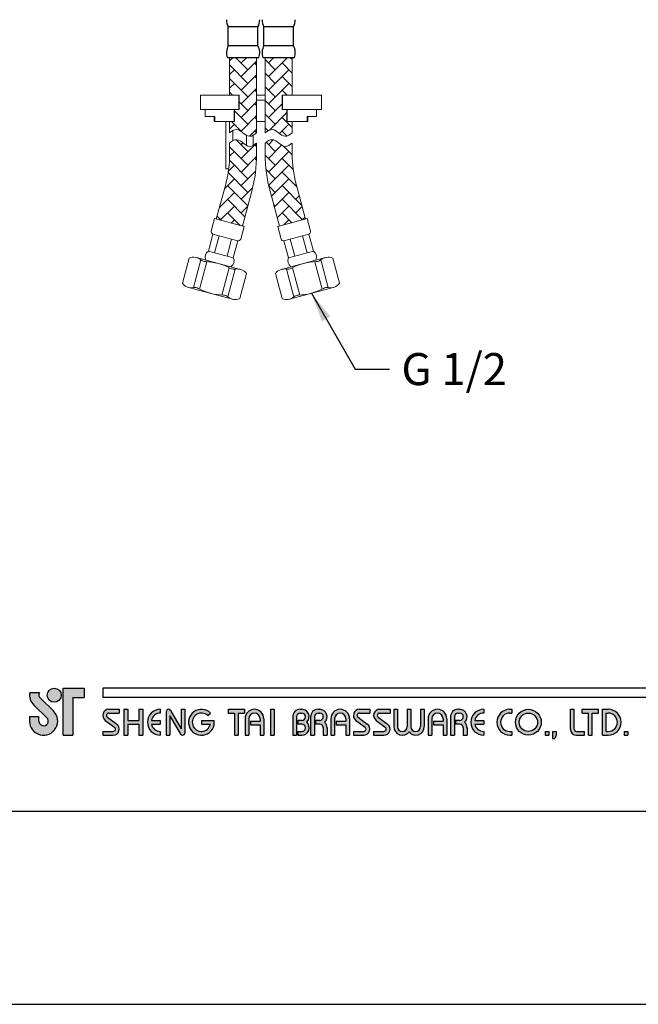
# Model space of a CAD drawing. Extents: x 3993 to 4623, y 5485 to 6079.
# Drawn here: x 4458 to 4510, y 5485 to 5568 of the extents above; entities that cross this region are included whole.
import ezdxf

# ---------------------------------------------------------------- set-up
doc = ezdxf.new("R2010")
doc.units = 0
doc.header["$LTSCALE"] = 6
doc.header["$MEASUREMENT"] = 0
doc.layers.get('0').update_dxf_attribs({"linetype": 'CONTINUOUS'})
for name, color, linetype in [('A1', 2, 'CONTINUOUS'), ('A5', 136, 'CONTINUOUS'), ('DIM', 6, 'CONTINUOUS')]:
    doc.layers.add(name, color=color, linetype=linetype)
doc.layers.add('圖紙邊界', color=1, linetype='CONTINUOUS', plot=False)
doc.styles.add('勝泰-2.7', font='simplex.shx', dxfattribs={"height": 2.7, "bigfont": 'chineset.shx'})
doc.dimstyles.new('正常', dxfattribs={"dimtxt": 2.7, "dimasz": 2.5, "dimexe": 1.25, "dimexo": 0.625, "dimgap": 1, "dimtad": 1, "dimdsep": 46, "dimtxsty": '勝泰-2.7', "dimcen": 2.5, "dimadec": 1, "dimazin": 0, "dimtfac": 1, "dimtmove": 0, "dimatfit": 3, "dimfxl": 0, "dimarcsym": 0})

msp = doc.modelspace()

# ---------------------------------------------------------------- hatches: boundary and pattern name
h = msp.add_hatch(color=256)
h.paths.add_polyline_path([(4459.229, 5511.717), (4458.411, 5511.717, 0.241208), (4458.76, 5510.691), (4459.862, 5509.625, -1.509937), (4459.19, 5509.341), (4459.19, 5509.737), (4458.398, 5509.737), (4458.398, 5509.341, 1.509937), (4460.412, 5510.194), (4459.311, 5511.26, -0.323109)])
h.paths.add_polyline_path([(4462.992, 5512.113), (4461.249, 5512.113), (4461.249, 5508.153), (4462.041, 5508.153), (4462.041, 5511.321), (4462.992, 5511.321)])
msp.add_hatch(color=256).paths.add_polyline_path([(4459.888, 5511.519, 1), (4461.076, 5511.519, 1)])
h = msp.add_hatch(color=256)
h.paths.add_polyline_path([(4465.961, 5510.331), (4465.09, 5510.331, 0.723861), (4464.785, 5509.402), (4465.564, 5508.827, -0.723861), (4465.447, 5508.47), (4464.575, 5508.47), (4464.575, 5508.153), (4465.447, 5508.153, 0.723861), (4465.752, 5509.082), (4464.973, 5509.657, -0.723861), (4465.09, 5510.014), (4465.961, 5510.014)])
h.paths.add_polyline_path([(4467.941, 5510.331), (4467.624, 5510.331), (4467.624, 5509.4), (4466.674, 5509.4), (4466.674, 5510.331), (4466.357, 5510.331), (4466.357, 5508.153), (4466.674, 5508.153), (4466.674, 5509.083), (4467.624, 5509.083), (4467.624, 5508.153), (4467.941, 5508.153)])
h.paths.add_polyline_path([(4469.426, 5510.014), (4469.426, 5510.331, 1), (4469.426, 5508.153), (4469.426, 5508.47, -0.354919), (4468.67, 5509.083), (4469.426, 5509.083), (4469.426, 5509.4), (4468.67, 5509.4, -0.354919)])
h.paths.add_polyline_path([(4470.295, 5510.232, 0.270388), (4470.122, 5510.331, 0.417862), (4469.921, 5510.133), (4469.921, 5508.153), (4470.238, 5508.153), (4470.238, 5509.786), (4471.131, 5508.251, 0.270388), (4471.305, 5508.153, 0.417862), (4471.505, 5508.351), (4471.505, 5510.331), (4471.188, 5510.331), (4471.188, 5508.697)])
h.paths.add_polyline_path([(4473.968, 5509.4), (4472.891, 5509.4), (4472.891, 5509.083), (4473.647, 5509.083, -3.815546), (4473.419, 5509.806), (4473.662, 5510.011, 6.212102)])
h.paths.add_polyline_path([(4476.534, 5510.331), (4475.148, 5510.331), (4475.148, 5510.014), (4475.683, 5510.014), (4475.683, 5508.153), (4475.999, 5508.153), (4475.999, 5510.014), (4476.534, 5510.014)])
h.paths.add_polyline_path([(4476.566, 5509.539), (4476.566, 5508.153), (4476.883, 5508.153), (4476.883, 5509.539, -1), (4477.833, 5509.539), (4477.833, 5509.341), (4477.015, 5509.341), (4477.015, 5509.024), (4477.833, 5509.024), (4477.833, 5508.153), (4478.15, 5508.153), (4478.15, 5509.539, 1)])
h.paths.add_polyline_path([(4479.029, 5510.331), (4478.712, 5510.331), (4478.712, 5508.153), (4479.029, 5508.153)])
h.paths.add_polyline_path([(4481.354, 5510.331), (4481.214, 5510.331, 0.398898), (4480.591, 5509.74), (4480.591, 5508.153), (4480.909, 5508.153), (4480.909, 5509.737, -0.386101), (4481.214, 5510.014), (4481.354, 5510.014, -1), (4481.354, 5509.4), (4481.009, 5509.4), (4481.009, 5509.083), (4481.354, 5509.083, -1), (4481.354, 5508.47), (4481.009, 5508.47), (4481.009, 5508.153), (4481.354, 5508.153, 0.688874), (4481.769, 5509.242, 0.688874)])
h.paths.add_polyline_path([(4482.86, 5510.331), (4482.72, 5510.331, 0.398898), (4482.097, 5509.74), (4482.097, 5508.153), (4482.415, 5508.153), (4482.415, 5509.737, -0.386101), (4482.72, 5510.014), (4482.86, 5510.014, -1), (4482.86, 5509.4), (4482.515, 5509.4), (4482.515, 5509.083), (4482.86, 5509.083, -0.414214), (4483.167, 5508.777), (4483.167, 5508.153), (4483.483, 5508.153), (4483.483, 5508.806, 0.201265), (4483.276, 5509.242, 0.688874)])
h.paths.add_polyline_path([(4483.8, 5509.539), (4483.8, 5508.153), (4484.117, 5508.153), (4484.117, 5509.539, -1), (4485.067, 5509.539), (4485.067, 5509.341), (4484.248, 5509.341), (4484.248, 5509.024), (4485.067, 5509.024), (4485.067, 5508.153), (4485.384, 5508.153), (4485.384, 5509.539, 1)])
h.paths.add_polyline_path([(4487.087, 5510.331), (4486.216, 5510.331, 0.723861), (4485.91, 5509.402), (4486.69, 5508.827, -0.723861), (4486.572, 5508.47), (4485.701, 5508.47), (4485.701, 5508.153), (4486.572, 5508.153, 0.723861), (4486.878, 5509.082), (4486.098, 5509.657, -0.723861), (4486.216, 5510.014), (4487.087, 5510.014)])
h.paths.add_polyline_path([(4488.79, 5510.331), (4487.918, 5510.331, 0.723861), (4487.613, 5509.402), (4488.392, 5508.827, -0.723861), (4488.275, 5508.47), (4487.404, 5508.47), (4487.404, 5508.153), (4488.275, 5508.153, 0.723861), (4488.58, 5509.082), (4487.801, 5509.657, -0.723861), (4487.918, 5510.014), (4488.79, 5510.014)])
h.paths.add_polyline_path([(4489.423, 5510.331), (4489.106, 5510.331), (4489.106, 5508.876, 0.70893), (4490.393, 5508.424, 0.70893), (4491.68, 5508.876), (4491.68, 5510.331), (4491.363, 5510.331), (4491.363, 5508.876, -1), (4490.552, 5508.876), (4490.552, 5510.331), (4490.235, 5510.331), (4490.235, 5508.876, -1), (4489.423, 5508.876)])
h.paths.add_polyline_path([(4491.997, 5509.539), (4491.997, 5508.153), (4492.314, 5508.153), (4492.314, 5509.539, -1), (4493.264, 5509.539), (4493.264, 5509.341), (4492.445, 5509.341), (4492.445, 5509.024), (4493.264, 5509.024), (4493.264, 5508.153), (4493.581, 5508.153), (4493.581, 5509.539, 1)])
h.paths.add_polyline_path([(4494.661, 5510.331), (4494.52, 5510.331, 0.398898), (4493.898, 5509.74), (4493.898, 5508.153), (4494.215, 5508.153), (4494.215, 5509.737, -0.386101), (4494.52, 5510.014), (4494.661, 5510.014, -1), (4494.661, 5509.4), (4494.315, 5509.4), (4494.315, 5509.083), (4494.661, 5509.083, -0.414214), (4494.967, 5508.777), (4494.967, 5508.153), (4495.284, 5508.153), (4495.284, 5508.806, 0.201265), (4495.076, 5509.242, 0.688874)])
h.paths.add_polyline_path([(4496.689, 5510.331, 1), (4496.689, 5508.153), (4496.689, 5508.47, -0.354919), (4495.934, 5509.083), (4496.689, 5509.083), (4496.689, 5509.4), (4495.934, 5509.4, -0.354919), (4496.689, 5510.014)])
h.paths.add_polyline_path([(4499.049, 5510.331), (4498.887, 5510.331, 1), (4498.887, 5508.153), (4499.049, 5508.153), (4499.049, 5508.47), (4498.887, 5508.47, -1), (4498.887, 5510.014), (4499.049, 5510.014)])
h.paths.add_polyline_path([(4499.366, 5509.242, 1), (4501.544, 5509.242, 1)])
h.paths.add_polyline_path([(4501.227, 5509.242, -1), (4499.682, 5509.242, -1)], flags=16)
h.paths.add_polyline_path([(4504.315, 5510.331), (4503.999, 5510.331), (4503.999, 5508.668, 0.414214), (4504.513, 5508.153), (4505.187, 5508.153), (4505.187, 5508.47), (4504.513, 5508.47, -0.414214), (4504.315, 5508.668)])
h.paths.add_polyline_path([(4506.374, 5510.331), (4504.989, 5510.331), (4504.989, 5510.014), (4505.523, 5510.014), (4505.523, 5508.153), (4505.84, 5508.153), (4505.84, 5510.014), (4506.374, 5510.014)])
h.paths.add_polyline_path([(4507.186, 5510.331), (4506.691, 5510.331), (4506.691, 5508.153), (4507.186, 5508.153, 1)])
h.paths.add_polyline_path([(4507.008, 5510.014), (4507.186, 5510.014, -1), (4507.186, 5508.47), (4507.008, 5508.47)], flags=16)
h = msp.add_hatch(color=256)
h.paths.add_polyline_path([(4502.177, 5508.47), (4501.86, 5508.47), (4501.86, 5508.153), (4502.177, 5508.153)])
h.paths.add_polyline_path([(4502.811, 5508.47), (4502.494, 5508.47), (4502.494, 5508.153), (4502.483, 5507.876), (4502.696, 5507.876), (4502.811, 5508.153)])
h.paths.add_polyline_path([(4508.839, 5508.47), (4508.522, 5508.47), (4508.522, 5508.153), (4508.839, 5508.153)])
at = {"layer": 'A1', "ltscale": 0.2}
h = msp.add_hatch(dxfattribs=at)
h.set_pattern_fill('AR-HBONE', color=256, scale=0.008, style=0)
h.set_pattern_definition([(45, (2864.6808, 5483.1866), (1e-16, 1.1494728), [2.4384, -0.8128]), (135, (2865.25556, 5483.76136), (1e-16, 1.1494728), [2.4384, -0.8128])])
edge = h.paths.add_edge_path()
edge.add_line((4477.544, 5565.238), (4475.267, 5565.238))
edge.add_line((4475.267, 5565.238), (4475.267, 5562.07))
edge.add_line((4475.267, 5562.07), (4476.086, 5562.07))
edge.add_line((4476.086, 5562.07), (4476.086, 5560.87))
edge.add_line((4476.086, 5560.87), (4475.686, 5560.87))
edge.add_spline(control_points=[(4475.686, 5560.87), (4475.686, 5559.87)], knot_values=[0, 0, 0.555556, 0.555556], degree=1, periodic=0)
edge.add_line((4475.686, 5559.87), (4475.267, 5559.87))
edge.add_line((4475.267, 5559.87), (4475.267, 5558.896))
edge.add_spline(control_points=[(4475.267, 5558.896), (4475.341, 5558.969), (4475.432, 5559.038), (4475.528, 5559.09)], knot_values=[0, 0, 0, 0, 1.555379, 1.555379, 1.555379, 1.555379], degree=3, periodic=0)
edge.add_spline(control_points=[(4475.528, 5559.09), (4475.641, 5559.15), (4476.069, 5559.281), (4476.417, 5558.852), (4476.683, 5558.699)], knot_values=[1.555379, 1.555379, 1.555379, 1.555379, 3.360077, 7.937177, 7.937177, 7.937177, 7.937177], degree=3, periodic=0)
edge.add_spline(control_points=[(4476.683, 5558.699), (4476.768, 5558.65), (4476.954, 5558.579), (4477.157, 5558.649), (4477.26, 5558.704)], knot_values=[7.937177, 7.937177, 7.937177, 7.937177, 9.407355, 11.081099, 11.081099, 11.081099, 11.081099], degree=3, periodic=0)
edge.add_spline(control_points=[(4477.26, 5558.704), (4477.361, 5558.758), (4477.459, 5558.829), (4477.544, 5558.896)], knot_values=[11.081099, 11.081099, 11.081099, 11.081099, 12.712819, 12.712819, 12.712819, 12.712819], degree=3, periodic=0)
edge.add_line((4477.544, 5558.896), (4477.544, 5565.238))
edge = h.paths.add_edge_path()
edge.add_line((4477.544, 5557.105), (4477.544, 5558.045))
edge.add_spline(control_points=[(4477.544, 5558.045), (4477.459, 5557.978), (4477.361, 5557.908), (4477.26, 5557.854)], knot_values=[11.081099, 11.081099, 11.081099, 11.081099, 12.712819, 12.712819, 12.712819, 12.712819], degree=3, periodic=0)
edge.add_spline(control_points=[(4477.26, 5557.854), (4477.157, 5557.799), (4476.954, 5557.729), (4476.768, 5557.799), (4476.683, 5557.848)], knot_values=[7.937177, 7.937177, 7.937177, 7.937177, 9.610921, 11.081099, 11.081099, 11.081099, 11.081099], degree=3, periodic=0)
edge.add_spline(control_points=[(4476.683, 5557.848), (4476.417, 5558.001), (4476.069, 5558.431), (4475.641, 5558.3), (4475.528, 5558.239)], knot_values=[1.555379, 1.555379, 1.555379, 1.555379, 6.132479, 7.937177, 7.937177, 7.937177, 7.937177], degree=3, periodic=0)
edge.add_spline(control_points=[(4475.528, 5558.239), (4475.432, 5558.187), (4475.341, 5558.118), (4475.267, 5558.045)], knot_values=[0, 0, 0, 0, 1.555379, 1.555379, 1.555379, 1.555379], degree=3, periodic=0)
edge.add_line((4475.267, 5558.045), (4475.267, 5557.105))
edge.add_arc((4465.544, 5557.105), 9.723, -15, 0, ccw=False)
edge.add_line((4474.936, 5554.588), (4474.145, 5551.636))
edge.add_line((4474.145, 5551.636), (4476.344, 5551.046))
edge.add_line((4476.344, 5551.046), (4477.135, 5553.999))
edge.add_arc((4465.544, 5557.105), 12, 345, 360)
edge = h.paths.add_edge_path()
edge.add_line((4480.544, 5565.238), (4478.267, 5565.238))
edge.add_line((4478.267, 5565.238), (4478.267, 5558.896))
edge.add_spline(control_points=[(4478.267, 5558.896), (4478.427, 5559.053), (4479.087, 5559.448), (4479.744, 5558.335), (4480.371, 5558.76), (4480.544, 5558.896)], knot_values=[0, 0, 0, 0, 3.360077, 9.407355, 12.712819, 12.712819, 12.712819, 12.712819], degree=3, periodic=0)
edge.add_line((4480.544, 5558.896), (4480.544, 5559.87))
edge.add_line((4480.544, 5559.87), (4480.125, 5559.87))
edge.add_spline(control_points=[(4480.125, 5559.87), (4480.125, 5560.87)], knot_values=[0, 0, 0.555556, 0.555556], degree=1, periodic=0)
edge.add_line((4480.125, 5560.87), (4479.725, 5560.87))
edge.add_line((4479.725, 5560.87), (4479.725, 5562.07))
edge.add_line((4479.725, 5562.07), (4480.544, 5562.07))
edge.add_line((4480.544, 5562.07), (4480.544, 5565.238))
edge = h.paths.add_edge_path()
edge.add_arc((4490.267, 5557.105), 9.723, 180, 195, ccw=False)
edge.add_line((4480.544, 5557.105), (4480.544, 5558.045))
edge.add_spline(control_points=[(4480.544, 5558.045), (4480.717, 5558.182), (4479.386, 5557.192), (4479.425, 5558.916), (4478.107, 5557.889), (4478.267, 5558.045)], knot_values=[0, 0, 0, 0, 3.305464, 9.352742, 12.712819, 12.712819, 12.712819, 12.712819], degree=3, periodic=0)
edge.add_line((4478.267, 5558.045), (4478.267, 5557.105))
edge.add_arc((4490.267, 5557.105), 12, 180, 195)
edge.add_line((4478.676, 5553.999), (4479.467, 5551.046))
edge.add_line((4479.467, 5551.046), (4481.667, 5551.636))
edge.add_line((4481.667, 5551.636), (4480.876, 5554.588))

# ---------------------------------------------------------------- linework, layer by layer
for p, q in [((4461.249, 5508.153), (4461.249, 5512.113)), ((4461.249, 5512.113), (4462.992, 5512.113)), ((4462.992, 5512.113), (4462.992, 5511.321)), ((4564.265, 5512.113), (4464.575, 5512.113)), ((4459.229, 5511.717), (4458.411, 5511.717)), ((4459.311, 5511.26), (4460.412, 5510.194)), ((4462.041, 5511.321), (4462.041, 5508.153)), ((4462.041, 5511.321), (4462.992, 5511.321)), ((4564.265, 5511.321), (4464.575, 5511.321)), ((4458.76, 5510.691), (4459.862, 5509.625)), ((4465.09, 5510.331), (4465.961, 5510.331)), ((4465.961, 5510.331), (4465.961, 5510.014)), ((4466.357, 5510.331), (4466.357, 5508.153)), ((4466.357, 5510.331), (4466.674, 5510.331)), ((4466.674, 5510.331), (4466.674, 5509.4)), ((4467.624, 5510.331), (4467.941, 5510.331)), ((4467.624, 5510.331), (4467.624, 5509.4)), ((4467.941, 5510.331), (4467.941, 5508.153)), ((4469.426, 5510.331), (4469.426, 5510.014)), ((4470.119, 5510.331), (4470.124, 5510.331)), ((4471.188, 5510.331), (4471.505, 5510.331)), ((4471.188, 5510.331), (4471.188, 5508.697)), ((4471.505, 5510.331), (4471.505, 5508.351)), ((4475.148, 5510.331), (4476.534, 5510.331)), ((4475.148, 5510.331), (4475.148, 5510.014)), ((4476.534, 5510.331), (4476.534, 5510.014)), ((4478.712, 5510.331), (4478.712, 5508.153)), ((4478.712, 5510.331), (4479.029, 5510.331)), ((4479.029, 5510.331), (4479.029, 5508.153)), ((4481.214, 5510.331), (4481.354, 5510.331)), ((4482.72, 5510.331), (4482.86, 5510.331)), ((4486.216, 5510.331), (4487.087, 5510.331)), ((4486.216, 5510.331), (4487.087, 5510.331)), ((4487.087, 5510.331), (4487.087, 5510.014)), ((4487.918, 5510.331), (4488.79, 5510.331)), ((4487.918, 5510.331), (4488.79, 5510.331)), ((4488.79, 5510.331), (4488.79, 5510.014)), ((4489.106, 5510.331), (4489.423, 5510.331)), ((4489.106, 5510.331), (4489.106, 5508.876)), ((4489.423, 5510.331), (4489.423, 5508.876)), ((4490.235, 5510.331), (4490.552, 5510.331)), ((4490.235, 5510.331), (4490.235, 5508.876)), ((4490.552, 5510.331), (4490.552, 5508.876)), ((4491.363, 5510.331), (4491.68, 5510.331)), ((4491.363, 5510.331), (4491.363, 5508.876)), ((4491.68, 5510.331), (4491.68, 5508.876)), ((4494.52, 5510.331), (4494.661, 5510.331)), ((4494.52, 5510.331), (4494.661, 5510.331)), ((4496.689, 5510.331), (4496.689, 5510.014)), ((4498.887, 5510.331), (4499.049, 5510.331)), ((4499.049, 5510.331), (4499.049, 5510.014)), ((4503.999, 5510.331), (4504.315, 5510.331)), ((4503.999, 5508.668), (4503.999, 5510.331)), ((4504.315, 5508.668), (4504.315, 5510.331)), ((4504.989, 5510.331), (4506.374, 5510.331)), ((4504.989, 5510.014), (4504.989, 5510.331)), ((4506.374, 5510.014), (4506.374, 5510.331)), ((4506.691, 5508.153), (4506.691, 5510.331)), ((4506.691, 5510.331), (4507.186, 5510.331)), ((4458.398, 5509.737), (4459.19, 5509.737)), ((4458.398, 5509.737), (4458.398, 5509.281)), ((4459.19, 5509.341), (4459.19, 5509.737)), ((4464.973, 5509.657), (4465.752, 5509.082)), ((4465.09, 5510.014), (4465.961, 5510.014)), ((4469.921, 5510.133), (4469.921, 5508.153)), ((4470.238, 5509.786), (4471.131, 5508.251)), ((4470.238, 5509.786), (4470.238, 5508.153)), ((4470.295, 5510.232), (4471.188, 5508.697)), ((4473.419, 5509.806), (4473.662, 5510.011)), ((4475.148, 5510.014), (4475.683, 5510.014)), ((4475.683, 5510.014), (4475.683, 5508.153)), ((4475.999, 5510.014), (4475.999, 5508.153)), ((4475.999, 5510.014), (4476.534, 5510.014)), ((4476.566, 5509.539), (4476.566, 5508.153)), ((4476.883, 5509.539), (4476.883, 5508.153)), ((4477.833, 5509.539), (4477.833, 5509.341)), ((4478.15, 5509.539), (4478.15, 5508.153)), ((4480.591, 5509.74), (4480.591, 5508.153)), ((4480.909, 5509.737), (4480.909, 5508.153)), ((4481.214, 5510.014), (4481.354, 5510.014)), ((4482.097, 5509.74), (4482.097, 5508.153)), ((4482.097, 5509.74), (4482.097, 5508.153)), ((4482.415, 5509.737), (4482.415, 5508.153)), ((4482.72, 5510.014), (4482.86, 5510.014)), ((4483.8, 5509.539), (4483.8, 5508.153)), ((4484.117, 5509.539), (4484.117, 5508.153)), ((4485.067, 5509.539), (4485.067, 5509.341)), ((4485.384, 5509.539), (4485.384, 5508.153)), ((4486.098, 5509.657), (4486.878, 5509.082)), ((4486.216, 5510.014), (4487.087, 5510.014)), ((4487.801, 5509.657), (4488.58, 5509.082)), ((4487.918, 5510.014), (4488.79, 5510.014)), ((4491.997, 5509.539), (4491.997, 5508.153)), ((4492.314, 5509.539), (4492.314, 5508.153)), ((4493.264, 5509.539), (4493.264, 5509.341)), ((4493.581, 5509.539), (4493.581, 5508.153)), ((4493.898, 5509.74), (4493.898, 5508.153)), ((4493.898, 5509.539), (4493.898, 5508.153)), ((4494.215, 5509.737), (4494.215, 5508.153)), ((4494.52, 5510.014), (4494.661, 5510.014)), ((4498.887, 5510.014), (4499.049, 5510.014)), ((4504.989, 5510.014), (4505.523, 5510.014)), ((4505.523, 5508.153), (4505.523, 5510.014)), ((4505.84, 5508.153), (4505.84, 5510.014)), ((4505.84, 5510.014), (4506.374, 5510.014)), ((4507.008, 5508.47), (4507.008, 5510.014)), ((4507.008, 5510.014), (4507.186, 5510.014)), ((4464.785, 5509.402), (4465.564, 5508.827)), ((4466.674, 5509.4), (4467.624, 5509.4)), ((4466.674, 5509.083), (4466.674, 5508.153)), ((4466.674, 5509.083), (4467.624, 5509.083)), ((4467.624, 5509.083), (4467.624, 5508.153)), ((4468.67, 5509.4), (4469.426, 5509.4)), ((4468.67, 5509.083), (4469.426, 5509.083)), ((4469.426, 5509.4), (4469.426, 5509.083)), ((4472.891, 5509.4), (4473.968, 5509.4)), ((4472.891, 5509.4), (4472.891, 5509.083)), ((4472.891, 5509.083), (4473.647, 5509.083)), ((4477.015, 5509.341), (4477.833, 5509.341)), ((4477.015, 5509.341), (4477.015, 5509.024)), ((4477.015, 5509.024), (4477.833, 5509.024)), ((4477.833, 5509.024), (4477.833, 5508.153)), ((4481.009, 5509.4), (4481.009, 5509.083)), ((4481.354, 5509.4), (4481.009, 5509.4)), ((4481.354, 5509.083), (4481.009, 5509.083)), ((4482.86, 5509.4), (4482.515, 5509.4)), ((4482.515, 5509.4), (4482.515, 5509.083)), ((4482.86, 5509.083), (4482.515, 5509.083)), ((4483.167, 5508.777), (4483.167, 5508.153)), ((4483.483, 5508.806), (4483.483, 5508.153)), ((4484.248, 5509.341), (4485.067, 5509.341)), ((4484.248, 5509.341), (4484.248, 5509.024)), ((4484.248, 5509.024), (4485.067, 5509.024)), ((4485.067, 5509.024), (4485.067, 5508.153)), ((4485.91, 5509.402), (4486.69, 5508.827)), ((4487.613, 5509.402), (4488.392, 5508.827)), ((4492.445, 5509.341), (4492.445, 5509.024)), ((4492.445, 5509.341), (4493.264, 5509.341)), ((4492.445, 5509.024), (4493.264, 5509.024)), ((4493.264, 5509.024), (4493.264, 5508.153)), ((4494.315, 5509.4), (4494.315, 5509.083)), ((4494.661, 5509.4), (4494.315, 5509.4)), ((4494.661, 5509.083), (4494.315, 5509.083)), ((4494.967, 5508.777), (4494.967, 5508.153)), ((4495.284, 5508.806), (4495.284, 5508.153)), ((4495.934, 5509.4), (4496.689, 5509.4)), ((4495.934, 5509.083), (4496.689, 5509.083)), ((4496.689, 5509.4), (4496.689, 5509.083)), ((4461.249, 5508.153), (4462.041, 5508.153)), ((4464.575, 5508.47), (4464.575, 5508.153)), ((4464.575, 5508.47), (4465.447, 5508.47)), ((4464.575, 5508.153), (4465.447, 5508.153)), ((4466.357, 5508.153), (4466.674, 5508.153)), ((4467.624, 5508.153), (4467.941, 5508.153)), ((4469.426, 5508.47), (4469.426, 5508.153)), ((4469.921, 5508.153), (4470.238, 5508.153)), ((4471.302, 5508.153), (4471.307, 5508.153)), ((4475.683, 5508.153), (4475.999, 5508.153)), ((4476.566, 5508.153), (4476.883, 5508.153)), ((4477.833, 5508.153), (4478.15, 5508.153)), ((4478.712, 5508.153), (4479.029, 5508.153)), ((4480.591, 5508.153), (4480.909, 5508.153)), ((4481.009, 5508.47), (4481.009, 5508.153)), ((4481.009, 5508.47), (4481.383, 5508.47)), ((4481.009, 5508.153), (4481.354, 5508.153)), ((4482.097, 5508.153), (4482.415, 5508.153)), ((4482.097, 5508.153), (4482.415, 5508.153)), ((4483.167, 5508.153), (4483.483, 5508.153)), ((4483.8, 5508.153), (4484.117, 5508.153)), ((4483.8, 5508.153), (4484.117, 5508.153)), ((4485.067, 5508.153), (4485.384, 5508.153)), ((4485.067, 5508.153), (4485.384, 5508.153)), ((4485.701, 5508.47), (4486.572, 5508.47)), ((4485.701, 5508.47), (4485.701, 5508.153)), ((4485.701, 5508.153), (4486.572, 5508.153)), ((4485.701, 5508.153), (4486.572, 5508.153)), ((4487.404, 5508.47), (4488.275, 5508.47)), ((4487.404, 5508.47), (4487.404, 5508.153)), ((4487.404, 5508.153), (4488.275, 5508.153)), ((4487.404, 5508.153), (4488.275, 5508.153)), ((4491.997, 5508.153), (4492.314, 5508.153)), ((4491.997, 5508.153), (4492.314, 5508.153)), ((4493.264, 5508.153), (4493.581, 5508.153)), ((4493.264, 5508.153), (4493.581, 5508.153)), ((4493.898, 5508.153), (4494.215, 5508.153)), ((4493.898, 5508.153), (4494.215, 5508.153)), ((4493.898, 5508.153), (4494.215, 5508.153)), ((4494.967, 5508.153), (4495.284, 5508.153)), ((4496.689, 5508.47), (4496.689, 5508.153)), ((4498.887, 5508.47), (4499.049, 5508.47)), ((4498.887, 5508.153), (4499.049, 5508.153)), ((4499.049, 5508.47), (4499.049, 5508.153)), ((4501.86, 5508.47), (4501.86, 5508.153)), ((4501.86, 5508.47), (4502.177, 5508.47)), ((4501.86, 5508.153), (4502.177, 5508.153)), ((4502.177, 5508.47), (4502.177, 5508.153)), ((4502.494, 5508.153), (4502.483, 5507.876)), ((4502.483, 5507.876), (4502.696, 5507.876)), ((4502.494, 5508.47), (4502.494, 5508.153)), ((4502.494, 5508.47), (4502.811, 5508.47)), ((4502.811, 5508.153), (4502.696, 5507.876)), ((4502.811, 5508.47), (4502.811, 5508.153)), ((4504.513, 5508.47), (4505.187, 5508.47)), ((4504.513, 5508.153), (4505.187, 5508.153)), ((4505.187, 5508.153), (4505.187, 5508.47)), ((4505.523, 5508.153), (4505.84, 5508.153)), ((4506.691, 5508.153), (4507.186, 5508.153)), ((4507.008, 5508.47), (4507.186, 5508.47)), ((4508.522, 5508.47), (4508.522, 5508.153)), ((4508.522, 5508.47), (4508.839, 5508.47)), ((4508.522, 5508.153), (4508.839, 5508.153)), ((4508.839, 5508.47), (4508.839, 5508.153))]:
    msp.add_line(p, q)
at = {"ltscale": 10}
msp.add_line((4464.575, 5512.113), (4464.575, 5511.321), dxfattribs=at)
for centre, radius in [((4460.482, 5511.519), 0.594), ((4500.455, 5509.242), 1.089), ((4500.455, 5509.242), 0.772)]:
    msp.add_circle(centre, radius)
for centre, radius, start, end in [((4459.586, 5511.545), 1.188, 171.69252, 226.57501), ((4459.586, 5511.545), 0.396, 154.31291, 225.93726), ((4465.09, 5509.816), 0.515, 90, 233.59731), ((4469.426, 5509.242), 1.089, 90, 270), ((4470.119, 5510.133), 0.198, 90, 180), ((4470.124, 5510.133), 0.198, 30.19162, 90), ((4472.891, 5509.242), 1.089, 44.9428, 8.3636), ((4477.358, 5509.539), 0.792, 0, 180), ((4481.214, 5509.707), 0.624, 90, 183.01213), ((4481.354, 5509.707), 0.624, 311.75221, 90), ((4482.72, 5509.707), 0.624, 90, 183.01213), ((4482.86, 5509.707), 0.624, 311.75221, 90), ((4484.592, 5509.539), 0.792, 0, 180), ((4486.216, 5509.816), 0.515, 90, 233.59731), ((4487.918, 5509.816), 0.515, 90, 233.59731), ((4492.789, 5509.539), 0.792, 0, 180), ((4494.52, 5509.707), 0.624, 90, 183.01213), ((4494.661, 5509.707), 0.624, 311.75221, 90), ((4496.689, 5509.242), 1.089, 90, 270), ((4498.887, 5509.242), 1.089, 90, 270), ((4507.186, 5509.242), 1.089, 270, 90), ((4459.586, 5509.341), 1.188, 180, 45.93726), ((4459.586, 5509.341), 0.396, 180, 45.93726), ((4465.09, 5509.816), 0.198, 90, 233.59731), ((4469.426, 5509.242), 0.772, 90, 168.163), ((4472.891, 5509.242), 0.772, 46.90737, 348.163), ((4477.358, 5509.539), 0.475, 0, 180), ((4481.214, 5509.707), 0.307, 90, 174.44656), ((4481.354, 5509.707), 0.307, 270, 90), ((4482.72, 5509.707), 0.307, 90, 174.44656), ((4482.86, 5509.707), 0.307, 270, 90), ((4484.592, 5509.539), 0.475, 0, 180), ((4486.216, 5509.816), 0.198, 90, 233.59731), ((4487.918, 5509.816), 0.198, 90, 233.59731), ((4492.789, 5509.539), 0.475, 0, 180), ((4494.52, 5509.707), 0.307, 90, 174.44656), ((4494.661, 5509.707), 0.307, 270, 90), ((4496.689, 5509.242), 0.772, 90, 168.163), ((4498.887, 5509.242), 0.772, 90, 270), ((4507.186, 5509.242), 0.772, 270, 90), ((4465.447, 5508.668), 0.515, 270, 53.59731), ((4465.447, 5508.668), 0.198, 270, 53.59731), ((4469.426, 5509.242), 0.772, 191.837, 270), ((4481.354, 5508.777), 0.624, 270, 48.24779), ((4481.354, 5508.777), 0.307, 270, 90), ((4482.86, 5508.777), 0.307, 0, 90), ((4482.86, 5508.777), 0.624, 357.2706, 48.24779), ((4486.572, 5508.668), 0.515, 270, 53.59731), ((4486.572, 5508.668), 0.198, 270, 53.59731), ((4488.275, 5508.668), 0.515, 270, 53.59731), ((4488.275, 5508.668), 0.198, 270, 53.59731), ((4489.829, 5508.876), 0.723, 180, 321.33589), ((4489.829, 5508.876), 0.406, 180, 0), ((4490.957, 5508.876), 0.723, 218.66411, 0), ((4490.957, 5508.876), 0.406, 180, 0), ((4494.661, 5508.777), 0.307, 0, 90), ((4494.661, 5508.777), 0.624, 357.2706, 48.24779), ((4496.689, 5509.242), 0.772, 191.837, 270), ((4504.513, 5508.668), 0.515, 180, 270), ((4504.513, 5508.668), 0.198, 180, 270), ((4471.302, 5508.351), 0.198, 210.19162, 270), ((4471.307, 5508.351), 0.198, 270, 0)]:
    msp.add_arc(centre, radius, start, end)
at = {"layer": 'A1'}
for p, q in [((4475.156, 5566.238), (4475.156, 5567.838)), ((4477.656, 5567.838), (4475.156, 5567.838)), ((4477.656, 5566.238), (4477.656, 5567.838)), ((4478.156, 5566.238), (4478.156, 5567.838)), ((4480.656, 5567.838), (4478.156, 5567.838)), ((4480.656, 5566.238), (4480.656, 5567.838)), ((4477.656, 5566.238), (4475.156, 5566.238)), ((4480.656, 5566.238), (4478.156, 5566.238)), ((4477.731, 5565.238), (4475.081, 5565.238)), ((4480.731, 5565.238), (4478.081, 5565.238)), ((4476.086, 5560.87), (4476.086, 5562.07)), ((4479.725, 5560.87), (4479.725, 5562.07))]:
    msp.add_line(p, q, dxfattribs=at)
at = {"layer": 'A1', "linetype": 'Continuous', "lineweight": 15}
for p, q in [((4475.267, 5562.07), (4475.267, 5565.238)), ((4477.544, 5558.896), (4477.544, 5565.238)), ((4478.267, 5558.896), (4478.267, 5565.238)), ((4480.544, 5562.07), (4480.544, 5565.238)), ((4472.806, 5560.87), (4472.806, 5562.07)), ((4476.086, 5562.07), (4472.806, 5562.07)), ((4477.544, 5562.07), (4478.267, 5562.07)), ((4479.725, 5562.07), (4483.006, 5562.07)), ((4483.006, 5560.87), (4483.006, 5562.07)), ((4478.267, 5561.67), (4477.544, 5561.67)), ((4476.086, 5560.87), (4472.806, 5560.87)), ((4474.012, 5560.27), (4473.206, 5560.27)), ((4474.012, 5559.87), (4474.012, 5560.27)), ((4479.725, 5560.87), (4483.006, 5560.87)), ((4482.606, 5560.27), (4481.799, 5560.27)), ((4481.799, 5559.87), (4481.799, 5560.27)), ((4475.686, 5559.87), (4473.954, 5559.87)), ((4474.954, 5559.87), (4474.954, 5555.87)), ((4475.267, 5558.896), (4475.267, 5559.87)), ((4478.267, 5559.87), (4477.544, 5559.87)), ((4481.858, 5559.87), (4480.125, 5559.87)), ((4480.544, 5558.896), (4480.544, 5559.87)), ((4475.528, 5559.09), (4475.528, 5558.239)), ((4476.683, 5558.699), (4476.683, 5557.848)), ((4477.26, 5558.704), (4477.26, 5557.854)), ((4475.267, 5557.105), (4475.267, 5558.045)), ((4477.544, 5557.105), (4477.544, 5558.045)), ((4478.267, 5557.105), (4478.267, 5558.045)), ((4480.544, 5557.105), (4480.544, 5558.045)), ((4474.954, 5555.87), (4475.189, 5555.87)), ((4474.936, 5554.588), (4474.145, 5551.636)), ((4480.876, 5554.588), (4481.667, 5551.636)), ((4477.135, 5553.999), (4476.344, 5551.046)), ((4478.676, 5553.999), (4479.467, 5551.046)), ((4473.719, 5550.622), (4474.001, 5551.674)), ((4476.488, 5551.008), (4474.001, 5551.674)), ((4476.206, 5549.956), (4476.488, 5551.008)), ((4479.324, 5551.008), (4481.81, 5551.674)), ((4479.606, 5549.956), (4479.324, 5551.008)), ((4482.092, 5550.622), (4481.81, 5551.674)), ((4473.475, 5548.945), (4473.859, 5550.38)), ((4475.963, 5549.816), (4473.859, 5550.38)), ((4474.001, 5548.804), (4474.385, 5550.239)), ((4479.848, 5549.816), (4481.952, 5550.38)), ((4481.81, 5548.804), (4481.426, 5550.239)), ((4482.336, 5548.945), (4481.952, 5550.38)), ((4475.053, 5548.523), (4475.437, 5549.957)), ((4475.579, 5548.382), (4475.963, 5549.816)), ((4480.232, 5548.382), (4479.848, 5549.816)), ((4480.758, 5548.523), (4480.374, 5549.957)), ((4475.579, 5548.382), (4473.475, 5548.945)), ((4480.232, 5548.382), (4482.336, 5548.945)), ((4471.855, 5548.352), (4471.286, 5546.227)), ((4472.222, 5545.866), (4472.847, 5548.197)), ((4472.473, 5548.394), (4476.171, 5547.403)), ((4472.731, 5545.745), (4473.348, 5548.048)), ((4475.374, 5547.617), (4473.27, 5548.18)), ((4483.338, 5548.394), (4479.641, 5547.403)), ((4480.437, 5547.617), (4482.541, 5548.18)), ((4483.081, 5545.745), (4482.464, 5548.048)), ((4483.589, 5545.866), (4482.964, 5548.197)), ((4483.956, 5548.352), (4484.525, 5546.227)), ((4474.623, 5545.238), (4475.241, 5547.541)), ((4475.124, 5545.088), (4475.749, 5547.42)), ((4476.685, 5547.058), (4476.116, 5544.933)), ((4479.126, 5547.058), (4479.696, 5544.933)), ((4480.687, 5545.088), (4480.063, 5547.42)), ((4481.188, 5545.238), (4480.571, 5547.541)), ((4471.8, 5545.882), (4475.498, 5544.892)), ((4484.011, 5545.882), (4480.314, 5544.892))]:
    msp.add_line(p, q, dxfattribs=at)
at = {"layer": 'A1'}
for centre, radius, start, end in [((4476.206, 5568.42), 1.2, 179.10296, 208.96953), ((4476.606, 5568.42), 1.2, 331.03047, 0.89704), ((4479.206, 5568.42), 1.2, 179.10296, 208.96953), ((4479.606, 5568.42), 1.2, 331.03047, 0.89704), ((4476.209, 5565.657), 1.203, 151.08632, 200.33538), ((4476.602, 5565.657), 1.203, 339.66462, 28.91368), ((4479.209, 5565.657), 1.203, 151.08632, 200.33538), ((4479.602, 5565.657), 1.203, 339.66462, 28.91368)]:
    msp.add_arc(centre, radius, start, end, dxfattribs=at)
at = {"layer": 'A1', "linetype": 'Continuous', "lineweight": 15}
for centre, radius, start, end in [((4465.544, 5557.105), 9.723, 345, 0), ((4465.544, 5557.105), 12, 345, 0), ((4490.267, 5557.105), 12, 180, 195), ((4490.267, 5557.105), 9.723, 180, 195), ((4473.911, 5550.571), 0.198, 165, 255), ((4481.901, 5550.571), 0.198, 285, 15), ((4476.015, 5550.007), 0.198, 255, 345), ((4479.797, 5550.007), 0.198, 195, 285), ((4473.811, 5548.445), 0.602, 123.88791, 206.11209), ((4482, 5548.445), 0.602, 333.88791, 56.11209), ((4472.225, 5547.468), 0.959, 49.40556, 112.68641), ((4473.239, 5548.651), 0.6, 229.40556, 269.05561), ((4473.155, 5543.544), 4.508, 60.94439, 89.05561), ((4475.038, 5548.117), 0.602, 303.88791, 26.11209), ((4480.773, 5548.117), 0.602, 153.88791, 236.11209), ((4482.656, 5543.544), 4.508, 90.94439, 119.05561), ((4482.572, 5548.651), 0.6, 270.94439, 310.59444), ((4483.586, 5547.468), 0.959, 67.31359, 130.59444), ((4475.636, 5548.009), 0.6, 240.94439, 280.59444), ((4475.923, 5546.477), 0.959, 37.31359, 100.59444), ((4479.889, 5546.477), 0.959, 79.40556, 142.68641), ((4480.175, 5548.009), 0.6, 259.40556, 299.05561), ((4472.049, 5546.808), 0.959, 217.31359, 280.59444), ((4483.763, 5546.808), 0.959, 259.40556, 322.68641), ((4472.335, 5545.276), 0.6, 60.94439, 100.59444), ((4474.816, 5549.742), 4.508, 240.94439, 269.05561), ((4474.732, 5544.634), 0.6, 49.40556, 89.05561), ((4481.08, 5544.634), 0.6, 90.94439, 130.59444), ((4480.995, 5549.742), 4.508, 270.94439, 299.05561), ((4483.476, 5545.276), 0.6, 79.40556, 119.05561), ((4475.746, 5545.818), 0.959, 229.40556, 292.68641), ((4480.065, 5545.818), 0.959, 247.31359, 310.59444)]:
    msp.add_arc(centre, radius, start, end, dxfattribs=at)
for points in [[(4473.206, 5560.87), (4473.206, 5560.27)], [(4473.954, 5560.27), (4473.954, 5559.87)], [(4481.858, 5559.87), (4481.858, 5560.27)], [(4482.606, 5560.27), (4482.606, 5560.87)]]:
    msp.add_open_spline(points, degree=1, dxfattribs=at)
at = {"layer": 'A1'}
for points in [[(4475.686, 5559.87), (4475.686, 5560.87)], [(4480.125, 5559.87), (4480.125, 5560.87)]]:
    msp.add_open_spline(points, degree=1, dxfattribs=at)
at = {"layer": 'A1', "linetype": 'Continuous', "lineweight": 15, "start_tangent": (0.714133, 0.70001), "end_tangent": (0.785841, 0.618429)}
for points in [[(4475.267, 5558.896), (4475.877, 5559.179), (4476.946, 5558.615), (4477.544, 5558.896)], [(4478.267, 5558.896), (4478.877, 5559.179), (4479.946, 5558.615), (4480.544, 5558.896)], [(4475.267, 5558.045), (4475.877, 5558.329), (4476.946, 5557.764), (4477.544, 5558.045)], [(4478.267, 5558.045), (4478.877, 5558.329), (4479.946, 5557.764), (4480.544, 5558.045)]]:
    msp.add_spline(points, degree=3, dxfattribs=at)
at = {"layer": 'A5', "ltscale": 10}
msp.add_lwpolyline([(4421.405, 5766.227), (4614.941, 5766.227), (4614.941, 5501.727), (4421.405, 5501.727)], close=True, dxfattribs=at)
at = {"layer": '圖紙邊界', "ltscale": 10}
msp.add_lwpolyline([(4413.173, 5485.477), (4623.173, 5485.477), (4623.173, 5782.477), (4413.173, 5782.477)], close=True, dxfattribs=at)

# ---------------------------------------------------------------- texts
at = {"layer": 'DIM', "ltscale": 5, "insert": (4489.754, 5540.348), "char_height": 2.7, "width": 30.73328, "attachment_point": 1, "style": '勝泰-2.7'}
msp.add_mtext('G 1/2', dxfattribs=at)

# ---------------------------------------------------------------- leaders
at = {"layer": 'DIM', "ltscale": 5, "annotation_type": 0, "has_hookline": 1, "hookline_direction": 0, "text_width": 11.829}
msp.add_leader([(4482.162, 5545.387), (4485.851, 5538.998), (4488.754, 5538.998)], dimstyle='正常', override={"dimgap": 1, "dimtad": 0}, dxfattribs=at)

doc.saveas('drawing.dxf')
